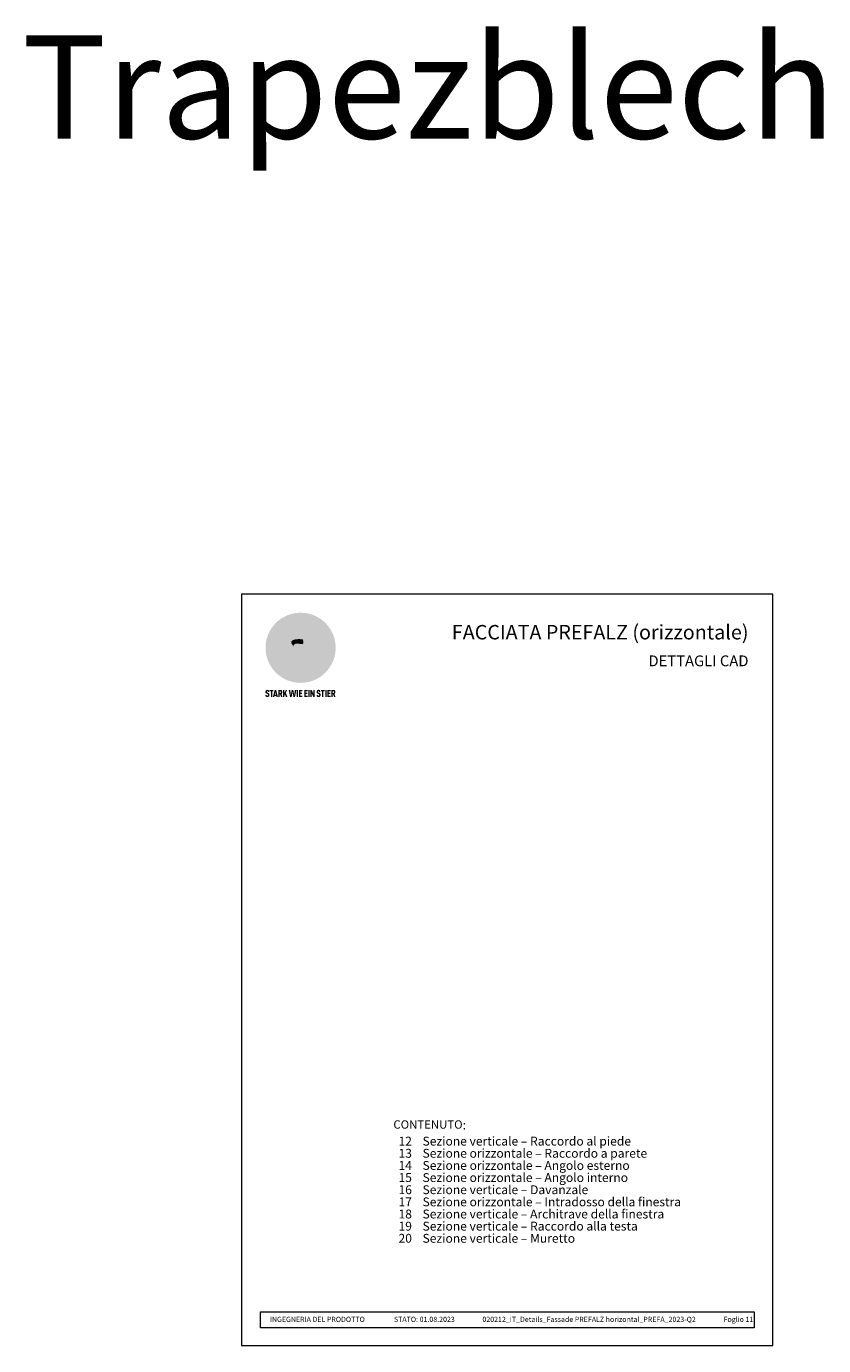
# Model space of a CAD drawing. Units: millimetres. Extents: x -4674 to 2726, y -12367 to -9647.
# Drawn here: x -4670 to -3898, y -12367 to -11090 of the extents above; entities that cross this region are included whole.
import ezdxf

# ---------------------------------------------------------------- set-up
doc = ezdxf.new("R2010")
doc.units = ezdxf.units.MM
for name, color, linetype, lineweight, true_color in [('01_PREFA-Dachprodukt', 7, 'Continuous', 13, 0xe1000f), ('10_Blattrahmen', 7, 'Continuous', 20, 0x000000), ('20_PREFA_Logo_weiss', 7, 'Continuous', 0, 0xfefefe), ('99_Text_1_IT', 7, 'Continuous', 25, 0xe1000f), ('99_Text_3_IT', 7, 'Continuous', 5, 0x505f69)]:
    doc.layers.add(name, color=color, linetype=linetype, lineweight=lineweight, true_color=true_color)
doc.layers.add('99_Text_2_IT', color=7, linetype='Continuous')
doc.styles.add('Arial', font='arial.ttf')
doc.styles.get("Standard").update_dxf_attribs({"font": 'arial.ttf'})

# ---------------------------------------------------------------- blocks, each defined once
blk = doc.blocks.new('A$C8d5866de')
h = blk.add_hatch(color=256)
h.dxf.hatch_style = 1
h.paths.add_polyline_path([(25.9, -1.8), (30.4, 2.8), (29.9, 3.8), (29, 5.4), (30.6, 5.5), (32, 5.5), (33.1, 5.4), (33.9, 5.2), (34.6, 5), (35.1, 4.7), (35.5, 4.4), (35.7, 4.1), (35.9, 3.7), (36, 3.2), (36, 2.7), (35.9, 2.3), (35.6, 1.7), (35.5, 1.4), (36.7, 2.5), (37.6, 3.4), (38.3, 4.3), (38.7, 4.9), (39.3, 5.8), (39.5, 6.3), (39.6, 6.9), (39.7, 7.5), (39.6, 8.2), (39.5, 8.6), (39.3, 9), (39, 9.3), (38.6, 9.6), (37.8, 10.2), (36.9, 10.6), (35.8, 11), (34.8, 11.3), (32.8, 11.7), (31.7, 11.8), (30.4, 11.9), (27.9, 11.9), (25.2, 11.9), (18, 24.3), (10.7, 36.7), (9, 36.6), (6.9, 36.5), (4.3, 36.2), (1.1, 35.6), (-0.6, 35.2), (-2.4, 34.7), (-4.4, 34.1), (-6.3, 33.4), (-8.4, 32.6), (-10.5, 31.7), (-12, 30.9), (-13.4, 30), (-14.9, 29), (-16.3, 28), (-17.7, 26.8), (-19.1, 25.7), (-21.7, 23.2), (-22.1, 22.8), (-22.7, 22.4), (-23.4, 21.9), (-24.1, 21.5), (-25, 21.2), (-25.9, 20.9), (-27, 20.7), (-28.2, 20.5), (-30, 20.3), (-31, 20.1), (-32.1, 19.7), (-33.2, 19.3), (-34.3, 18.8), (-35.3, 18.1), (-36.2, 17.2), (-36.7, 16.7), (-37, 16.1), (-37.3, 15.5), (-37.6, 14.9), (-37.7, 14.3), (-37.8, 13.7), (-37.8, 13.2), (-37.7, 12.7), (-38.1, 11.6), (-38.2, 10.6), (-38.2, 10.2), (-38.1, 9.8), (-38, 9.5), (-37.8, 9.2), (-37, 8.5), (-36.1, 7.9), (-34.8, 7.4), (-33.1, 6.8), (-33.5, 11.5), (-34.4, 12.1), (-35.1, 12.8), (-35.3, 13.1), (-35.5, 13.5), (-35.5, 13.9), (-35.4, 14.2), (-35.3, 14.6), (-35, 15), (-34.8, 15.4), (-34.4, 15.8), (-34, 16.2), (-33.6, 16.5), (-32.9, 16.8), (-32.1, 17.1), (-30.5, 17.4), (-28.7, 17.7), (-30.9, 5.7), (-33, -6.3), (-29.6, -5.6), (-26.6, -6.5), (-22.9, -0.9), (-16, -5.9), (-15.5, -19.3), (-11.9, -18.6), (-8.5, -19.5), (-3.3, -8.3), (0.2, -8.3), (4.4, -12.5), (15, -12.5), (16.8, -10.8), (22, -15.1), (27.2, -19.5), (30.6, -18.8), (35.1, -19.4)])
h.paths.add_polyline_path([(3.2, 5.4), (2.9, 5.2), (2.5, 5.1), (2.1, 5), (1, 5.1), (-0.9, 5.4), (-3.7, 5.7), (-5.7, 5.7), (-6.5, 5.6), (-7.2, 5.5), (-8.1, 5.1), (-8.8, 4.6), (-9.1, 4.3), (-9.3, 4), (-9.4, 3.7), (-9.5, 3.3), (-9.4, 2.6), (-9.3, 2.1), (-9, 1.6), (-10.4, 3), (-11.4, 4.2), (-12.2, 5.2), (-12.5, 5.8), (-12.8, 6.5), (-13, 7.3), (-13.1, 7.6), (-13, 7.9), (-12.8, 8.6), (-12.6, 8.9), (-12.4, 9.3), (-11.9, 9.7), (-11.4, 10.2), (-10.6, 10.6), (-9.6, 11), (-8.5, 11.3), (-7.3, 11.6), (-5, 11.9), (-3.1, 12), (-1.9, 12), (0.7, 11.9), (2.2, 11.8), (2.7, 11.7), (3, 11.6), (3.2, 11.4), (3.3, 11.1), (3.5, 10.2), (3.7, 9.2), (3.8, 8.4), (3.7, 7.5), (3.6, 6.6), (3.5, 6.1), (3.4, 5.7)], flags=16)
h = blk.add_hatch(color=256)
h.dxf.hatch_style = 1
h.paths.add_polyline_path([(-43.9, -62.9), (-43.9, -62.9), (-43.9, -62.9), (-44, -62.8), (-44, -62.8), (-44, -62.8), (-44.1, -62.7), (-44.1, -62.7), (-44.2, -62.7), (-44.2, -62.7), (-44.3, -62.6), (-44.3, -62.6), (-44.4, -62.6), (-44.4, -62.5), (-44.6, -62.5), (-44.7, -62.4), (-46.1, -61.9), (-46.2, -61.8), (-46.3, -61.8), (-46.4, -61.7), (-46.4, -61.7), (-46.5, -61.7), (-46.5, -61.6), (-46.6, -61.6), (-46.6, -61.5), (-46.6, -61.4), (-46.7, -61.4), (-46.7, -61.3), (-46.7, -61.3), (-46.7, -61.2), (-46.7, -61.1), (-46.7, -61.1), (-46.7, -61), (-46.7, -60.8), (-46.7, -60.7), (-46.7, -60.6), (-46.7, -60.5), (-46.7, -60.4), (-46.7, -60.4), (-46.6, -60.3), (-46.6, -60.3), (-46.6, -60.2), (-46.5, -60.1), (-46.5, -60.1), (-46.4, -60.1), (-46.4, -60), (-46.3, -60), (-46.3, -60), (-46.2, -59.9), (-46.2, -59.9), (-46.1, -59.9), (-46, -59.9), (-45.9, -59.9), (-45.8, -59.9), (-45.8, -59.9), (-45.7, -59.9), (-45.6, -60), (-45.6, -60), (-45.5, -60), (-45.5, -60.1), (-45.4, -60.1), (-45.4, -60.2), (-45.3, -60.2), (-45.3, -60.3), (-45.3, -60.4), (-45.2, -60.5), (-45.2, -60.5), (-45.2, -60.6), (-45.2, -60.7), (-45.2, -60.8), (-45.2, -60.9), (-45.2, -61), (-43.3, -61), (-43.3, -60.8), (-43.3, -60.7), (-43.3, -60.5), (-43.3, -60.4), (-43.3, -60.3), (-43.3, -60.2), (-43.3, -60.2), (-43.4, -60.1), (-43.4, -60), (-43.4, -59.9), (-43.4, -59.9), (-43.4, -59.8), (-43.4, -59.7), (-43.5, -59.6), (-43.5, -59.6), (-43.5, -59.5), (-43.6, -59.4), (-43.6, -59.4), (-43.6, -59.3), (-43.6, -59.2), (-43.7, -59.2), (-43.7, -59.1), (-43.8, -59.1), (-43.8, -59), (-43.8, -59), (-43.9, -58.9), (-43.9, -58.9), (-44, -58.8), (-44, -58.8), (-44.1, -58.7), (-44.1, -58.7), (-44.1, -58.6), (-44.2, -58.6), (-44.2, -58.6), (-44.3, -58.5), (-44.3, -58.5), (-44.4, -58.5), (-44.4, -58.5), (-44.5, -58.4), (-44.5, -58.4), (-44.6, -58.4), (-44.6, -58.4), (-44.7, -58.3), (-44.8, -58.3), (-44.8, -58.3), (-44.9, -58.3), (-44.9, -58.3), (-45, -58.2), (-45.1, -58.2), (-45.1, -58.2), (-45.2, -58.2), (-45.3, -58.2), (-45.3, -58.2), (-45.4, -58.2), (-45.5, -58.2), (-45.6, -58.1), (-45.8, -58.1), (-46, -58.1), (-46.1, -58.1), (-46.2, -58.1), (-46.2, -58.1), (-46.3, -58.2), (-46.4, -58.2), (-46.4, -58.2), (-46.5, -58.2), (-46.6, -58.2), (-46.6, -58.2), (-46.7, -58.2), (-46.7, -58.2), (-46.8, -58.2), (-46.9, -58.3), (-46.9, -58.3), (-47, -58.3), (-47, -58.3), (-47.1, -58.3), (-47.1, -58.4), (-47.2, -58.4), (-47.3, -58.4), (-47.3, -58.4), (-47.4, -58.5), (-47.4, -58.5), (-47.5, -58.5), (-47.5, -58.5), (-47.6, -58.6), (-47.6, -58.6), (-47.6, -58.6), (-47.7, -58.7), (-47.7, -58.7), (-47.8, -58.8), (-47.8, -58.8), (-47.9, -58.9), (-47.9, -58.9), (-48, -59), (-48, -59), (-48.1, -59.1), (-48.1, -59.1), (-48.2, -59.2), (-48.2, -59.2), (-48.2, -59.3), (-48.3, -59.4), (-48.3, -59.4), (-48.3, -59.5), (-48.4, -59.6), (-48.4, -59.6), (-48.4, -59.7), (-48.5, -59.8), (-48.5, -59.8), (-48.5, -59.9), (-48.5, -60), (-48.5, -60.1), (-48.6, -60.1), (-48.6, -60.2), (-48.6, -60.3), (-48.6, -60.4), (-48.6, -60.4), (-48.6, -60.5), (-48.6, -60.6), (-48.6, -60.7), (-48.6, -60.8), (-48.6, -60.9), (-48.6, -61.1), (-48.6, -61.2), (-48.6, -61.3), (-48.6, -61.5), (-48.6, -61.6), (-48.6, -61.7), (-48.6, -61.8), (-48.6, -61.9), (-48.5, -62), (-48.5, -62.1), (-48.5, -62.1), (-48.5, -62.1), (-48.5, -62.2), (-48.5, -62.2), (-48.5, -62.3), (-48.4, -62.3), (-48.4, -62.4), (-48.4, -62.4), (-48.4, -62.4), (-48.4, -62.5), (-48.4, -62.5), (-48.3, -62.5), (-48.3, -62.6), (-48.3, -62.6), (-48.3, -62.6), (-48.2, -62.7), (-48.2, -62.7), (-48.2, -62.7), (-48.2, -62.8), (-48.2, -62.8), (-48.1, -62.8), (-48.1, -62.9), (-48.1, -62.9), (-48, -62.9), (-48, -62.9), (-48, -63), (-48, -63), (-47.9, -63), (-47.9, -63), (-47.9, -63.1), (-47.8, -63.1), (-47.8, -63.1), (-47.7, -63.1), (-47.7, -63.2), (-47.7, -63.2), (-47.6, -63.2), (-47.6, -63.2), (-47.6, -63.3), (-47.5, -63.3), (-47.4, -63.3), (-47.3, -63.4), (-46, -63.9), (-45.9, -63.9), (-45.8, -64), (-45.8, -64), (-45.7, -64), (-45.6, -64.1), (-45.5, -64.1), (-45.5, -64.2), (-45.4, -64.2), (-45.4, -64.3), (-45.3, -64.3), (-45.3, -64.4), (-45.3, -64.4), (-45.2, -64.5), (-45.2, -64.5), (-45.2, -64.6), (-45.2, -64.7), (-45.1, -64.8), (-45.1, -64.8), (-45.1, -64.9), (-45.1, -65), (-45.1, -65), (-45.1, -65.1), (-45.1, -65.2), (-45.1, -65.4), (-45.1, -65.5), (-45.1, -65.6), (-45.1, -65.6), (-45.1, -65.7), (-45.2, -65.8), (-45.2, -65.8), (-45.2, -65.9), (-45.2, -66), (-45.3, -66), (-45.3, -66.1), (-45.3, -66.1), (-45.3, -66.1), (-45.4, -66.2), (-45.4, -66.2), (-45.5, -66.2), (-45.5, -66.3), (-45.6, -66.3), (-45.7, -66.3), (-45.7, -66.3), (-45.8, -66.3), (-45.9, -66.4), (-46, -66.4), (-46, -66.3), (-46.1, -66.3), (-46.2, -66.3), (-46.3, -66.3), (-46.3, -66.3), (-46.4, -66.3), (-46.4, -66.2), (-46.5, -66.2), (-46.6, -66.1), (-46.6, -66.1), (-46.6, -66.1), (-46.7, -66), (-46.7, -65.9), (-46.7, -65.9), (-46.7, -65.8), (-46.8, -65.7), (-46.8, -65.7), (-46.8, -65.6), (-46.8, -65.6), (-46.8, -65.5), (-46.8, -65.4), (-46.8, -65.4), (-46.8, -65.3), (-46.8, -65.2), (-48.7, -65.2), (-48.7, -65.4), (-48.7, -65.6), (-48.7, -65.8), (-48.7, -65.9), (-48.7, -66.1), (-48.7, -66.2), (-48.6, -66.2), (-48.6, -66.3), (-48.6, -66.4), (-48.6, -66.4), (-48.6, -66.5), (-48.6, -66.6), (-48.5, -66.6), (-48.5, -66.7), (-48.5, -66.8), (-48.5, -66.8), (-48.4, -66.9), (-48.4, -66.9), (-48.4, -67), (-48.4, -67.1), (-48.3, -67.1), (-48.3, -67.2), (-48.2, -67.2), (-48.2, -67.3), (-48.2, -67.3), (-48.1, -67.4), (-48.1, -67.4), (-48, -67.4), (-48, -67.5), (-48, -67.5), (-47.9, -67.6), (-47.9, -67.6), (-47.8, -67.6), (-47.8, -67.7), (-47.7, -67.7), (-47.7, -67.7), (-47.6, -67.8), (-47.5, -67.8), (-47.5, -67.8), (-47.4, -67.9), (-47.4, -67.9), (-47.3, -67.9), (-47.2, -67.9), (-47.2, -68), (-47.1, -68), (-47, -68), (-47, -68), (-46.9, -68), (-46.8, -68), (-46.7, -68.1), (-46.6, -68.1), (-46.6, -68.1), (-46.5, -68.1), (-46.4, -68.1), (-46.3, -68.1), (-46.2, -68.1), (-46.1, -68.1), (-46, -68.1), (-45.8, -68.1), (-45.7, -68.1), (-45.6, -68.1), (-45.5, -68.1), (-45.4, -68.1), (-45.4, -68.1), (-45.3, -68.1), (-45.2, -68.1), (-45.1, -68), (-45, -68), (-45, -68), (-44.9, -68), (-44.8, -68), (-44.8, -67.9), (-44.7, -67.9), (-44.6, -67.9), (-44.6, -67.9), (-44.5, -67.8), (-44.4, -67.8), (-44.4, -67.8), (-44.3, -67.8), (-44.3, -67.7), (-44.2, -67.7), (-44.1, -67.7), (-44.1, -67.6), (-44, -67.6), (-44, -67.5), (-43.9, -67.5), (-43.9, -67.5), (-43.9, -67.4), (-43.8, -67.4), (-43.8, -67.3), (-43.7, -67.3), (-43.7, -67.2), (-43.6, -67.2), (-43.6, -67.2), (-43.6, -67.1), (-43.6, -67.1), (-43.6, -67.1), (-43.5, -67), (-43.5, -67), (-43.5, -66.9), (-43.4, -66.9), (-43.4, -66.8), (-43.4, -66.7), (-43.4, -66.7), (-43.4, -66.6), (-43.3, -66.6), (-43.3, -66.5), (-43.3, -66.4), (-43.3, -66.3), (-43.3, -66.3), (-43.3, -66.2), (-43.2, -66.1), (-43.2, -65.9), (-43.2, -65.7), (-43.2, -65.6), (-43.2, -65.4), (-43.2, -65.2), (-43.2, -65.1), (-43.2, -64.9), (-43.2, -64.8), (-43.2, -64.6), (-43.2, -64.5), (-43.2, -64.3), (-43.2, -64.2), (-43.3, -64.1), (-43.3, -64), (-43.3, -63.9), (-43.3, -63.9), (-43.3, -63.8), (-43.3, -63.8), (-43.4, -63.7), (-43.4, -63.7), (-43.4, -63.6), (-43.4, -63.6), (-43.4, -63.5), (-43.4, -63.5), (-43.5, -63.4), (-43.5, -63.4), (-43.5, -63.4), (-43.5, -63.3), (-43.5, -63.3), (-43.6, -63.3), (-43.6, -63.2), (-43.6, -63.2), (-43.6, -63.1), (-43.7, -63.1), (-43.7, -63.1), (-43.7, -63), (-43.8, -63), (-43.8, -63), (-43.8, -62.9)])
h = blk.add_hatch(color=256)
h.dxf.hatch_style = 1
h.paths.add_polyline_path([(-39.2, -60), (-37.6, -60), (-37.6, -58.2), (-42.8, -58.2), (-42.8, -60), (-41.1, -60), (-41.1, -68.1), (-39.2, -68.1)])
h = blk.add_hatch(color=256)
h.dxf.hatch_style = 1
h.paths.add_polyline_path([(-38.4, -68.1), (-36.3, -68.1), (-36, -66.5), (-33.7, -66.5), (-33.4, -68.1), (-31.4, -68.1), (-33.9, -58.2), (-35.8, -58.2)])
h.paths.add_polyline_path([(-35.6, -64.8), (-34.9, -61.1), (-34.1, -64.8)], flags=16)
h = blk.add_hatch(color=256)
h.dxf.hatch_style = 1
h.paths.add_polyline_path([(-31, -68.1), (-29, -68.1), (-29, -64.3), (-28.4, -64.3), (-27.1, -68.1), (-25.1, -68.1), (-26.5, -63.8), (-26.5, -63.8), (-26.4, -63.7), (-26.4, -63.7), (-26.3, -63.7), (-26.3, -63.7), (-26.3, -63.6), (-26.2, -63.6), (-26.2, -63.6), (-26.2, -63.5), (-26.1, -63.5), (-26.1, -63.5), (-26.1, -63.4), (-26, -63.4), (-26, -63.4), (-26, -63.3), (-25.9, -63.3), (-25.9, -63.2), (-25.9, -63.2), (-25.9, -63.2), (-25.8, -63.1), (-25.8, -63.1), (-25.8, -63.1), (-25.8, -63), (-25.8, -63), (-25.7, -62.9), (-25.7, -62.9), (-25.7, -62.9), (-25.7, -62.8), (-25.7, -62.8), (-25.7, -62.7), (-25.6, -62.7), (-25.6, -62.6), (-25.6, -62.5), (-25.6, -62.4), (-25.5, -62.4), (-25.5, -62.3), (-25.5, -62.2), (-25.5, -62.1), (-25.5, -62), (-25.5, -61.9), (-25.5, -61.8), (-25.5, -61.7), (-25.4, -61.6), (-25.4, -61.5), (-25.4, -61.4), (-25.4, -61.3), (-25.4, -60.9), (-25.5, -60.7), (-25.5, -60.5), (-25.5, -60.4), (-25.5, -60.3), (-25.5, -60.2), (-25.5, -60.2), (-25.5, -60.1), (-25.6, -60), (-25.6, -60), (-25.6, -59.9), (-25.6, -59.8), (-25.6, -59.7), (-25.6, -59.7), (-25.7, -59.6), (-25.7, -59.6), (-25.7, -59.5), (-25.7, -59.4), (-25.8, -59.4), (-25.8, -59.3), (-25.8, -59.3), (-25.9, -59.2), (-25.9, -59.2), (-25.9, -59.1), (-26, -59.1), (-26, -59), (-26, -59), (-26, -59), (-26.1, -58.9), (-26.1, -58.9), (-26.1, -58.9), (-26.1, -58.9), (-26.1, -58.8), (-26.2, -58.8), (-26.2, -58.8), (-26.2, -58.8), (-26.2, -58.8), (-26.3, -58.7), (-26.3, -58.7), (-26.3, -58.7), (-26.3, -58.7), (-26.4, -58.7), (-26.4, -58.6), (-26.4, -58.6), (-26.4, -58.6), (-26.5, -58.6), (-26.5, -58.6), (-26.6, -58.5), (-26.6, -58.5), (-26.7, -58.5), (-26.8, -58.4), (-26.8, -58.4), (-26.9, -58.4), (-27, -58.4), (-27, -58.3), (-27.1, -58.3), (-27.2, -58.3), (-27.3, -58.3), (-27.4, -58.3), (-27.4, -58.3), (-27.5, -58.2), (-27.6, -58.2), (-27.7, -58.2), (-27.8, -58.2), (-27.9, -58.2), (-28, -58.2), (-28.2, -58.2), (-31, -58.2)])
h.paths.add_polyline_path([(-29, -60), (-27.6, -60), (-27.5, -60.5), (-27.4, -60.5), (-27.4, -60.8), (-27.4, -60.9), (-27.3, -61.6), (-27.6, -62.4), (-29, -62.6)], flags=16)
h = blk.add_hatch(color=256)
h.dxf.hatch_style = 1
h.paths.add_polyline_path([(-22.4, -62.4), (-22.4, -58.2), (-24.3, -58.2), (-24.3, -68.1), (-22.4, -68.1), (-22.4, -65.8), (-21.7, -64.5), (-20.3, -68.1), (-18.2, -68.1), (-20.5, -62.3), (-18.5, -58.2), (-20.5, -58.2)])
h = blk.add_hatch(color=256)
h.dxf.hatch_style = 1
h.paths.add_polyline_path([(-14.5, -68.1), (-12.4, -68.1), (-11.2, -61.1), (-9.9, -68.1), (-7.8, -68.1), (-5.8, -58.2), (-7.9, -58.2), (-8.9, -65.2), (-10.1, -58.2), (-12.2, -58.2), (-13.5, -65.2), (-14.4, -58.2), (-16.5, -58.2)])
h = blk.add_hatch(color=256)
h.dxf.hatch_style = 1
h.paths.add_polyline_path([(-5.3, -68.1), (-3.4, -68.1), (-3.4, -58.2), (-5.3, -58.2)])
h = blk.add_hatch(color=256)
h.dxf.hatch_style = 1
h.paths.add_polyline_path([(-0.3, -60), (2.3, -60), (2.3, -58.2), (-2.2, -58.2), (-2.2, -68.1), (2.3, -68.1), (2.3, -66.3), (-0.3, -66.3), (-0.3, -64), (1.9, -64), (1.9, -62.2), (-0.3, -62.2)])
h = blk.add_hatch(color=256)
h.dxf.hatch_style = 1
h.paths.add_polyline_path([(9.7, -68.1), (9.7, -66.3), (7.1, -66.3), (7.1, -64), (9.3, -64), (9.3, -62.2), (7.1, -62.2), (7.1, -60), (9.7, -60), (9.7, -58.2), (5.2, -58.2), (5.2, -68.1)])
h = blk.add_hatch(color=256)
h.dxf.hatch_style = 1
h.paths.add_polyline_path([(12.5, -58.2), (10.5, -58.2), (10.5, -68.1), (12.5, -68.1)])
h = blk.add_hatch(color=256)
h.dxf.hatch_style = 1
h.paths.add_polyline_path([(15.2, -58.2), (13.6, -58.2), (13.6, -68.1), (15.5, -68.1), (15.5, -63.2), (17.6, -68.1), (19.3, -68.1), (19.3, -58.2), (17.4, -58.2), (17.4, -63)])
h = blk.add_hatch(color=256)
h.dxf.hatch_style = 1
h.paths.add_polyline_path([(24.1, -60.8), (24.1, -60.7), (24.1, -60.6), (24.1, -60.5), (24.1, -60.4), (24.1, -60.4), (24.2, -60.3), (24.2, -60.3), (24.2, -60.2), (24.3, -60.1), (24.3, -60.1), (24.4, -60.1), (24.4, -60), (24.5, -60), (24.5, -60), (24.6, -59.9), (24.6, -59.9), (24.7, -59.9), (24.8, -59.9), (24.9, -59.9), (25, -59.9), (25, -59.9), (25.1, -59.9), (25.2, -60), (25.2, -60), (25.3, -60), (25.4, -60.1), (25.4, -60.1), (25.4, -60.2), (25.5, -60.2), (25.5, -60.3), (25.5, -60.4), (25.6, -60.5), (25.6, -60.5), (25.6, -60.6), (25.6, -60.7), (25.6, -60.8), (25.6, -60.9), (25.6, -61), (27.5, -61), (27.5, -60.8), (27.5, -60.7), (27.5, -60.5), (27.5, -60.4), (27.5, -60.3), (27.5, -60.2), (27.5, -60.2), (27.4, -60.1), (27.4, -60), (27.4, -59.9), (27.4, -59.9), (27.4, -59.8), (27.4, -59.7), (27.3, -59.6), (27.3, -59.6), (27.3, -59.5), (27.3, -59.4), (27.2, -59.4), (27.2, -59.3), (27.2, -59.2), (27.1, -59.2), (27.1, -59.1), (27, -59.1), (27, -59), (27, -59), (26.9, -58.9), (26.9, -58.9), (26.8, -58.8), (26.8, -58.8), (26.7, -58.7), (26.7, -58.7), (26.7, -58.6), (26.6, -58.6), (26.6, -58.6), (26.5, -58.5), (26.5, -58.5), (26.4, -58.5), (26.4, -58.5), (26.3, -58.4), (26.3, -58.4), (26.2, -58.4), (26.2, -58.4), (26.1, -58.3), (26.1, -58.3), (26, -58.3), (25.9, -58.3), (25.9, -58.3), (25.8, -58.2), (25.7, -58.2), (25.7, -58.2), (25.6, -58.2), (25.5, -58.2), (25.5, -58.2), (25.4, -58.2), (25.3, -58.2), (25.2, -58.1), (25, -58.1), (24.8, -58.1), (24.7, -58.1), (24.6, -58.1), (24.6, -58.1), (24.5, -58.2), (24.4, -58.2), (24.4, -58.2), (24.3, -58.2), (24.2, -58.2), (24.2, -58.2), (24.1, -58.2), (24.1, -58.2), (24, -58.2), (23.9, -58.3), (23.9, -58.3), (23.8, -58.3), (23.8, -58.3), (23.7, -58.3), (23.7, -58.4), (23.6, -58.4), (23.5, -58.4), (23.5, -58.4), (23.4, -58.5), (23.4, -58.5), (23.3, -58.5), (23.3, -58.5), (23.3, -58.6), (23.2, -58.6), (23.2, -58.6), (23.1, -58.7), (23.1, -58.7), (23, -58.8), (23, -58.8), (22.9, -58.9), (22.9, -58.9), (22.8, -59), (22.8, -59), (22.7, -59.1), (22.7, -59.1), (22.6, -59.2), (22.6, -59.2), (22.6, -59.3), (22.5, -59.4), (22.5, -59.4), (22.5, -59.5), (22.4, -59.6), (22.4, -59.6), (22.4, -59.7), (22.4, -59.8), (22.3, -59.8), (22.3, -59.9), (22.3, -60), (22.3, -60.1), (22.2, -60.1), (22.2, -60.2), (22.2, -60.3), (22.2, -60.4), (22.2, -60.4), (22.2, -60.5), (22.2, -60.6), (22.2, -60.7), (22.2, -60.8), (22.2, -60.9), (22.2, -61.1), (22.2, -61.2), (22.2, -61.3), (22.2, -61.5), (22.2, -61.6), (22.2, -61.7), (22.2, -61.8), (22.2, -61.9), (22.3, -62), (22.3, -62.1), (22.3, -62.1), (22.3, -62.1), (22.3, -62.2), (22.3, -62.2), (22.3, -62.3), (22.4, -62.3), (22.4, -62.4), (22.4, -62.4), (22.4, -62.4), (22.4, -62.5), (22.4, -62.5), (22.5, -62.5), (22.5, -62.6), (22.5, -62.6), (22.5, -62.6), (22.6, -62.7), (22.6, -62.7), (22.6, -62.7), (22.6, -62.8), (22.7, -62.8), (22.7, -62.8), (22.7, -62.9), (22.7, -62.9), (22.8, -62.9), (22.8, -62.9), (22.8, -63), (22.9, -63), (22.9, -63), (22.9, -63), (23, -63.1), (23, -63.1), (23, -63.1), (23.1, -63.1), (23.1, -63.2), (23.1, -63.2), (23.2, -63.2), (23.2, -63.2), (23.2, -63.3), (23.3, -63.3), (23.4, -63.3), (23.5, -63.4), (24.8, -63.9), (24.9, -63.9), (25, -64), (25, -64), (25.1, -64), (25.2, -64.1), (25.3, -64.1), (25.3, -64.2), (25.4, -64.2), (25.4, -64.3), (25.5, -64.3), (25.5, -64.4), (25.5, -64.4), (25.6, -64.5), (25.6, -64.5), (25.6, -64.6), (25.6, -64.7), (25.7, -64.8), (25.7, -64.8), (25.7, -64.9), (25.7, -65), (25.7, -65), (25.7, -65.1), (25.7, -65.2), (25.7, -65.4), (25.7, -65.5), (25.7, -65.6), (25.7, -65.6), (25.7, -65.7), (25.6, -65.8), (25.6, -65.8), (25.6, -65.9), (25.6, -66), (25.5, -66), (25.5, -66.1), (25.5, -66.1), (25.5, -66.1), (25.4, -66.2), (25.4, -66.2), (25.3, -66.2), (25.3, -66.3), (25.2, -66.3), (25.1, -66.3), (25.1, -66.3), (25, -66.3), (24.9, -66.4), (24.8, -66.4), (24.8, -66.3), (24.7, -66.3), (24.6, -66.3), (24.5, -66.3), (24.5, -66.3), (24.4, -66.3), (24.4, -66.2), (24.3, -66.2), (24.2, -66.1), (24.2, -66.1), (24.2, -66.1), (24.1, -66), (24.1, -65.9), (24.1, -65.9), (24.1, -65.8), (24, -65.7), (24, -65.7), (24, -65.6), (24, -65.6), (24, -65.5), (24, -65.4), (24, -65.4), (24, -65.3), (24, -65.2), (22.1, -65.2), (22.1, -65.4), (22.1, -65.6), (22.1, -65.8), (22.1, -65.9), (22.1, -66.1), (22.1, -66.2), (22.2, -66.2), (22.2, -66.3), (22.2, -66.4), (22.2, -66.4), (22.2, -66.5), (22.2, -66.6), (22.3, -66.6), (22.3, -66.7), (22.3, -66.8), (22.3, -66.8), (22.4, -66.9), (22.4, -66.9), (22.4, -67), (22.5, -67.1), (22.5, -67.1), (22.5, -67.2), (22.6, -67.2), (22.6, -67.3), (22.6, -67.3), (22.7, -67.4), (22.7, -67.4), (22.8, -67.4), (22.8, -67.5), (22.8, -67.5), (22.9, -67.6), (22.9, -67.6), (23, -67.6), (23, -67.7), (23.1, -67.7), (23.1, -67.7), (23.2, -67.8), (23.3, -67.8), (23.3, -67.8), (23.4, -67.9), (23.4, -67.9), (23.5, -67.9), (23.6, -67.9), (23.6, -68), (23.7, -68), (23.8, -68), (23.9, -68), (23.9, -68), (24, -68), (24.1, -68.1), (24.2, -68.1), (24.2, -68.1), (24.3, -68.1), (24.4, -68.1), (24.5, -68.1), (24.6, -68.1), (24.7, -68.1), (24.8, -68.1), (25, -68.1), (25.1, -68.1), (25.2, -68.1), (25.3, -68.1), (25.4, -68.1), (25.4, -68.1), (25.5, -68.1), (25.6, -68.1), (25.7, -68), (25.8, -68), (25.8, -68), (25.9, -68), (26, -68), (26, -67.9), (26.1, -67.9), (26.2, -67.9), (26.2, -67.9), (26.3, -67.8), (26.4, -67.8), (26.4, -67.8), (26.5, -67.8), (26.6, -67.7), (26.6, -67.7), (26.7, -67.7), (26.7, -67.6), (26.8, -67.6), (26.8, -67.5), (26.9, -67.5), (26.9, -67.5), (26.9, -67.4), (27, -67.4), (27, -67.3), (27.1, -67.3), (27.1, -67.2), (27.2, -67.2), (27.2, -67.2), (27.2, -67.1), (27.2, -67.1), (27.2, -67.1), (27.3, -67), (27.3, -67), (27.3, -66.9), (27.4, -66.9), (27.4, -66.8), (27.4, -66.7), (27.4, -66.7), (27.4, -66.6), (27.5, -66.6), (27.5, -66.5), (27.5, -66.4), (27.5, -66.3), (27.5, -66.3), (27.5, -66.2), (27.6, -66.1), (27.6, -65.9), (27.6, -65.7), (27.6, -65.6), (27.6, -65.4), (27.6, -65.2), (27.6, -65.1), (27.6, -64.9), (27.6, -64.8), (27.6, -64.6), (27.6, -64.5), (27.6, -64.3), (27.6, -64.2), (27.5, -64.1), (27.5, -64), (27.5, -63.9), (27.5, -63.9), (27.5, -63.8), (27.5, -63.8), (27.4, -63.7), (27.4, -63.7), (27.4, -63.6), (27.4, -63.6), (27.4, -63.5), (27.4, -63.5), (27.3, -63.4), (27.3, -63.4), (27.3, -63.4), (27.3, -63.3), (27.3, -63.3), (27.2, -63.3), (27.2, -63.2), (27.2, -63.2), (27.2, -63.1), (27.1, -63.1), (27.1, -63.1), (27.1, -63), (27, -63), (27, -63), (27, -62.9), (26.9, -62.9), (26.9, -62.9), (26.9, -62.9), (26.8, -62.8), (26.8, -62.8), (26.8, -62.8), (26.7, -62.7), (26.7, -62.7), (26.6, -62.7), (26.6, -62.7), (26.5, -62.6), (26.5, -62.6), (26.5, -62.6), (26.4, -62.5), (26.3, -62.5), (26.1, -62.4), (24.7, -61.9), (24.6, -61.8), (24.5, -61.8), (24.5, -61.7), (24.4, -61.7), (24.3, -61.7), (24.3, -61.6), (24.2, -61.6), (24.2, -61.5), (24.2, -61.4), (24.1, -61.4), (24.1, -61.3), (24.1, -61.3), (24.1, -61.2), (24.1, -61.1), (24.1, -61.1), (24.1, -61)])
h = blk.add_hatch(color=256)
h.dxf.hatch_style = 1
h.paths.add_polyline_path([(29.7, -60), (29.7, -68.1), (31.6, -68.1), (31.6, -60), (33.3, -60), (33.3, -58.2), (28, -58.2), (28, -60)])
h = blk.add_hatch(color=256)
h.dxf.hatch_style = 1
h.paths.add_polyline_path([(34, -68.1), (36, -68.1), (36, -58.2), (34, -58.2)])
h = blk.add_hatch(color=256)
h.dxf.hatch_style = 1
h.paths.add_polyline_path([(37.1, -68.1), (41.6, -68.1), (41.6, -66.3), (39, -66.3), (39, -64), (41.3, -64), (41.3, -62.2), (39, -62.2), (39, -60), (41.6, -60), (41.6, -58.2), (37.1, -58.2)])
h = blk.add_hatch(color=256)
h.dxf.hatch_style = 1
h.paths.add_polyline_path([(42.5, -68.1), (44.4, -68.1), (44.4, -64.3), (45.1, -64.3), (46.3, -68.1), (48.3, -68.1), (46.9, -63.8), (47, -63.8), (47, -63.7), (47.1, -63.7), (47.1, -63.7), (47.1, -63.7), (47.2, -63.6), (47.2, -63.6), (47.2, -63.6), (47.3, -63.5), (47.3, -63.5), (47.3, -63.5), (47.4, -63.4), (47.4, -63.4), (47.4, -63.4), (47.5, -63.3), (47.5, -63.3), (47.5, -63.2), (47.5, -63.2), (47.6, -63.2), (47.6, -63.1), (47.6, -63.1), (47.6, -63.1), (47.7, -63), (47.7, -63), (47.7, -62.9), (47.7, -62.9), (47.7, -62.9), (47.7, -62.8), (47.8, -62.8), (47.8, -62.7), (47.8, -62.7), (47.8, -62.6), (47.8, -62.5), (47.9, -62.4), (47.9, -62.4), (47.9, -62.3), (47.9, -62.2), (47.9, -62.1), (47.9, -62), (48, -61.9), (48, -61.8), (48, -61.7), (48, -61.6), (48, -61.5), (48, -61.4), (48, -61.3), (48, -60.9), (48, -60.7), (48, -60.5), (47.9, -60.4), (47.9, -60.3), (47.9, -60.2), (47.9, -60.2), (47.9, -60.1), (47.9, -60), (47.9, -60), (47.8, -59.9), (47.8, -59.8), (47.8, -59.7), (47.8, -59.7), (47.8, -59.6), (47.7, -59.6), (47.7, -59.5), (47.7, -59.4), (47.7, -59.4), (47.6, -59.3), (47.6, -59.3), (47.6, -59.2), (47.5, -59.2), (47.5, -59.1), (47.5, -59.1), (47.4, -59), (47.4, -59), (47.4, -59), (47.4, -58.9), (47.4, -58.9), (47.3, -58.9), (47.3, -58.9), (47.3, -58.8), (47.3, -58.8), (47.2, -58.8), (47.2, -58.8), (47.2, -58.8), (47.2, -58.7), (47.1, -58.7), (47.1, -58.7), (47.1, -58.7), (47.1, -58.7), (47, -58.6), (47, -58.6), (47, -58.6), (47, -58.6), (46.9, -58.6), (46.8, -58.5), (46.8, -58.5), (46.7, -58.5), (46.7, -58.4), (46.6, -58.4), (46.5, -58.4), (46.5, -58.4), (46.4, -58.3), (46.3, -58.3), (46.2, -58.3), (46.2, -58.3), (46.1, -58.3), (46, -58.3), (45.9, -58.2), (45.8, -58.2), (45.7, -58.2), (45.6, -58.2), (45.6, -58.2), (45.5, -58.2), (45.3, -58.2), (42.5, -58.2)])
h.paths.add_polyline_path([(44.4, -60), (45.8, -60), (46, -60.5), (46, -60.5), (46.1, -60.8), (46.1, -60.9), (46.1, -61.6), (45.8, -62.4), (44.4, -62.6)], flags=16)
at = {"layer": '01_PREFA-Dachprodukt'}
h = blk.add_hatch(color=256, dxfattribs=at)
h.dxf.hatch_style = 1
h.paths.add_polyline_path([(-40.2, -27.1), (-38.9, -29), (-37.4, -30.9), (-35.9, -32.6), (-34.3, -34.3), (-32.6, -35.9), (-30.9, -37.4), (-29, -38.9), (-27.1, -40.2), (-25.1, -41.5), (-23.1, -42.6), (-21, -43.7), (-18.9, -44.7), (-16.7, -45.6), (-14.4, -46.3), (-12.1, -47), (-9.8, -47.5), (-7.4, -47.9), (-5, -48.2), (-2.5, -48.4), (0, -48.5), (2.5, -48.4), (5, -48.2), (7.4, -47.9), (9.8, -47.5), (12.1, -47), (14.4, -46.3), (16.7, -45.6), (18.9, -44.7), (21, -43.7), (23.1, -42.6), (25.1, -41.5), (27.1, -40.2), (29, -38.9), (30.9, -37.4), (32.6, -35.9), (34.3, -34.3), (35.9, -32.6), (37.4, -30.9), (38.9, -29), (40.2, -27.1), (41.5, -25.1), (42.6, -23.1), (43.7, -21), (44.7, -18.9), (45.6, -16.7), (46.3, -14.4), (47, -12.1), (47.5, -9.8), (47.9, -7.4), (48.2, -5), (48.4, -2.5), (48.5, 0), (48.4, 2.5), (48.2, 5), (47.9, 7.4), (47.5, 9.8), (47, 12.1), (46.3, 14.4), (45.6, 16.7), (44.7, 18.9), (43.7, 21), (42.6, 23.1), (41.5, 25.1), (40.2, 27.1), (38.9, 29), (37.4, 30.9), (35.9, 32.6), (34.3, 34.3), (32.6, 35.9), (30.9, 37.4), (29, 38.9), (27.1, 40.2), (25.1, 41.5), (23.1, 42.6), (21, 43.7), (18.9, 44.7), (16.7, 45.6), (14.4, 46.3), (12.1, 47), (9.8, 47.5), (7.4, 47.9), (5, 48.2), (2.5, 48.4), (0, 48.5), (-2.5, 48.4), (-5, 48.2), (-7.4, 47.9), (-9.8, 47.5), (-12.1, 47), (-14.4, 46.3), (-16.7, 45.6), (-18.9, 44.7), (-21, 43.7), (-23.1, 42.6), (-25.1, 41.5), (-27.1, 40.2), (-29, 38.9), (-30.9, 37.4), (-32.6, 35.9), (-34.3, 34.3), (-35.9, 32.6), (-37.4, 30.9), (-38.9, 29), (-40.2, 27.1), (-41.5, 25.1), (-42.6, 23.1), (-43.7, 21), (-44.7, 18.9), (-45.6, 16.7), (-46.3, 14.4), (-47, 12.1), (-47.5, 9.8), (-47.9, 7.4), (-48.2, 5), (-48.4, 2.5), (-48.5, 0), (-48.4, -2.5), (-48.2, -5), (-47.9, -7.4), (-47.5, -9.8), (-47, -12.1), (-46.3, -14.4), (-45.6, -16.7), (-44.7, -18.9), (-43.7, -21), (-42.6, -23.1), (-41.5, -25.1)])
h.paths.add_polyline_path([(-26.1, -24.4), (-20.5, -24.4), (-20, -24.4), (-19.4, -24.5), (-18.5, -24.8), (-17.8, -25.2), (-17.2, -25.8), (-16.8, -26.4), (-16.5, -27.1), (-16.3, -27.7), (-16.2, -28.4), (-16.3, -29.4), (-16.6, -30.2), (-17, -30.9), (-17.5, -31.5), (-18.2, -32), (-19, -32.3), (-19.9, -32.5), (-20.8, -32.5), (-22.5, -32.5), (-22.5, -36.1), (-26.1, -36.1)], flags=16)
h.paths.add_polyline_path([(-22.5, -27.4), (-20.5, -27.4), (-20, -27.7), (-19.7, -28.1), (-19.7, -28.6), (-19.7, -29), (-20, -29.4), (-20.4, -29.7), (-20.8, -29.8), (-22.5, -29.8)], flags=0)
h.paths.add_polyline_path([(-33, -6.3), (-30.9, 5.7), (-28.7, 17.7), (-30.5, 17.4), (-32.1, 17.1), (-32.9, 16.8), (-33.6, 16.5), (-34, 16.2), (-34.4, 15.8), (-34.8, 15.4), (-35, 15), (-35.3, 14.6), (-35.4, 14.2), (-35.5, 13.9), (-35.5, 13.5), (-35.3, 13.1), (-35.1, 12.8), (-34.4, 12.1), (-33.5, 11.5), (-33.1, 6.8), (-34.8, 7.4), (-36.1, 7.9), (-37, 8.5), (-37.8, 9.2), (-38, 9.5), (-38.1, 9.8), (-38.2, 10.2), (-38.2, 10.6), (-38.1, 11.6), (-37.7, 12.7), (-37.8, 13.2), (-37.8, 13.7), (-37.7, 14.3), (-37.6, 14.9), (-37.3, 15.5), (-37, 16.1), (-36.7, 16.7), (-36.2, 17.2), (-35.3, 18.1), (-34.3, 18.8), (-33.2, 19.3), (-32.1, 19.7), (-31, 20.1), (-30, 20.3), (-28.2, 20.5), (-27, 20.7), (-25.9, 20.9), (-25, 21.2), (-24.1, 21.5), (-23.4, 21.9), (-22.7, 22.4), (-22.1, 22.8), (-21.7, 23.2), (-19.1, 25.7), (-17.7, 26.8), (-16.3, 28), (-14.9, 29), (-13.4, 30), (-12, 30.9), (-10.5, 31.7), (-8.4, 32.6), (-6.3, 33.4), (-4.4, 34.1), (-2.4, 34.7), (-0.6, 35.2), (1.1, 35.6), (4.3, 36.2), (6.9, 36.5), (9, 36.6), (10.7, 36.7), (18, 24.3), (25.2, 11.9), (27.9, 11.9), (30.4, 11.9), (31.7, 11.8), (32.8, 11.7), (34.8, 11.3), (35.8, 11), (36.9, 10.6), (37.8, 10.2), (38.6, 9.6), (39, 9.3), (39.3, 9), (39.5, 8.6), (39.6, 8.2), (39.7, 7.5), (39.6, 6.9), (39.5, 6.3), (39.3, 5.8), (38.7, 4.9), (38.3, 4.3), (37.6, 3.4), (36.7, 2.5), (35.5, 1.4), (35.6, 1.7), (35.9, 2.3), (36, 2.7), (36, 3.2), (35.9, 3.7), (35.7, 4.1), (35.5, 4.4), (35.1, 4.7), (34.6, 5), (33.9, 5.2), (33.1, 5.4), (32, 5.5), (30.6, 5.5), (29, 5.4), (29.9, 3.8), (30.4, 2.8), (25.9, -1.8), (35.1, -19.4), (30.6, -18.8), (27.2, -19.5), (22, -15.1), (16.8, -10.8), (15, -12.5), (4.4, -12.5), (0.2, -8.3), (-3.3, -8.3), (-8.5, -19.5), (-11.9, -18.6), (-15.5, -19.3), (-16, -5.9), (-22.9, -0.9), (-26.6, -6.5), (-29.6, -5.6)], flags=16)
h.paths.add_polyline_path([(-15.7, -24.4), (-8.8, -24.4), (-8.1, -24.4), (-7.4, -24.6), (-6.7, -24.9), (-6.1, -25.2), (-5.7, -25.7), (-5.3, -26.3), (-5.1, -26.9), (-5, -27.7), (-5.1, -28.6), (-5.2, -29.1), (-5.4, -29.5), (-5.7, -29.9), (-6, -30.2), (-6.3, -30.5), (-6.8, -30.7), (-6.4, -30.8), (-6.1, -31.1), (-5.8, -31.4), (-5.6, -31.7), (-5.4, -32.1), (-5.2, -32.6), (-5, -33.6), (-4.9, -34.8), (-4.8, -35.5), (-4.6, -36.1), (-8.2, -36.1), (-8.4, -35.2), (-8.5, -34.3), (-8.6, -33.5), (-8.7, -33.1), (-8.9, -32.7), (-9.1, -32.4), (-9.3, -32.2), (-9.7, -32.1), (-10.2, -32), (-12.1, -32), (-12.1, -36.1), (-15.7, -36.1)], flags=16)
h.paths.add_polyline_path([(-12.1, -27.2), (-9.5, -27.2), (-9, -27.5), (-8.7, -27.9), (-8.6, -28.3), (-8.7, -28.8), (-9, -29.2), (-9.3, -29.4), (-9.8, -29.5), (-12.1, -29.5)], flags=0)
h.paths.add_polyline_path([(-3.9, -24.4), (5.8, -24.4), (5.8, -27.4), (-0.3, -27.4), (-0.3, -28.8), (5.2, -28.8), (5.2, -31.6), (-0.3, -31.6), (-0.3, -33.1), (6, -33.1), (6, -36.1), (-3.9, -36.1)], flags=16)
h.paths.add_polyline_path([(-10.4, 3), (-11.4, 4.2), (-12.2, 5.2), (-12.5, 5.8), (-12.8, 6.5), (-13.1, 7.5), (-13, 7.9), (-12.8, 8.6), (-12.6, 8.9), (-12.4, 9.3), (-11.9, 9.7), (-11.4, 10.2), (-10.6, 10.6), (-9.6, 11), (-8.5, 11.3), (-7.3, 11.6), (-5, 11.9), (-3.1, 12), (-1.9, 12), (0.7, 11.9), (2.2, 11.8), (3, 11.6), (3.2, 11.4), (3.3, 11.1), (3.5, 10.2), (3.7, 9.2), (3.8, 8.4), (3.7, 7.5), (3.6, 6.6), (3.5, 6.1), (3.3, 5.5), (2.9, 5.2), (2.5, 5.1), (2.1, 5), (1, 5.1), (-0.9, 5.4), (-3.7, 5.7), (-5.7, 5.7), (-6.5, 5.6), (-7.2, 5.5), (-8.1, 5.1), (-8.8, 4.6), (-9.1, 4.3), (-9.3, 4), (-9.4, 3.7), (-9.5, 3.3), (-9.4, 2.6), (-9.3, 2.1), (-9, 1.6)], flags=0)
h.paths.add_polyline_path([(7, -24.4), (16.3, -24.4), (16.3, -27.4), (10.6, -27.4), (10.6, -28.8), (14.7, -28.8), (14.7, -31.6), (10.6, -31.6), (10.6, -36.1), (7, -36.1)], flags=16)
h.paths.add_polyline_path([(18.1, -24.4), (21.6, -24.4), (25.9, -36.1), (22.1, -36.1), (21.7, -34.4), (17.9, -34.4), (17.4, -36.1), (13.8, -36.1)], flags=16)
h.paths.add_polyline_path([(18.7, -31.9), (19.9, -28.2), (20.9, -31.9)], flags=0)
h.paths.add_polyline_path([(-0.9, 5.4), (1, 5.1), (2.1, 5), (2.5, 5.1), (2.9, 5.2), (3.2, 5.4), (3.4, 5.7), (3.5, 6.1), (3.6, 6.6), (3.7, 7.5), (3.8, 8.4), (3.7, 9.2), (3.5, 10.2), (3.3, 11.1), (3.2, 11.4), (3, 11.6), (2.7, 11.7), (2.2, 11.8), (0.7, 11.9), (-1.9, 12), (-3.1, 12), (-5, 11.9), (-7.3, 11.6), (-8.5, 11.3), (-9.6, 11), (-10.6, 10.6), (-11.4, 10.2), (-11.9, 9.7), (-12.4, 9.3), (-12.6, 8.9), (-12.8, 8.6), (-13, 7.9), (-13.1, 7.6), (-13, 7.3), (-12.8, 6.5), (-12.5, 5.8), (-12.2, 5.2), (-11.4, 4.2), (-10.4, 3), (-9, 1.6), (-9.3, 2.1), (-9.4, 2.6), (-9.5, 3.3), (-9.4, 3.7), (-9.3, 4), (-9.1, 4.3), (-8.8, 4.6), (-8.1, 5.1), (-7.2, 5.5), (-6.5, 5.6), (-5.7, 5.7), (-3.7, 5.7)], flags=0)
h.paths.add_polyline_path([(-20.8, -27.4), (-22.5, -27.4), (-22.5, -29.8), (-20.8, -29.8), (-20.4, -29.7), (-20, -29.4), (-19.7, -29), (-19.7, -28.6), (-19.7, -28.1), (-20, -27.7), (-20.4, -27.5)], flags=0)
h.paths.add_polyline_path([(-9.8, -29.5), (-9.3, -29.4), (-9, -29.2), (-8.7, -28.8), (-8.6, -28.3), (-8.7, -27.9), (-9, -27.5), (-9.3, -27.3), (-9.8, -27.2), (-12.1, -27.2), (-12.1, -29.5)], flags=0)
h.paths.add_polyline_path([(20.9, -31.9), (19.9, -28.3), (19.8, -28.3), (18.7, -31.9)], flags=0)
h = blk.add_hatch(color=256, dxfattribs=at)
h.dxf.hatch_style = 1
h.paths.add_polyline_path([(3.8, 8.4), (3.7, 9.2), (3.5, 10.2), (3.3, 11.1), (3.2, 11.4), (3, 11.6), (2.7, 11.7), (2.2, 11.8), (0.7, 11.9), (-1.9, 12), (-3.1, 12), (-5, 11.9), (-7.3, 11.6), (-8.5, 11.3), (-9.6, 11), (-10.6, 10.6), (-11.4, 10.2), (-11.9, 9.7), (-12.4, 9.3), (-12.6, 8.9), (-12.8, 8.6), (-13, 7.9), (-13.1, 7.6), (-13, 7.3), (-12.8, 6.5), (-12.5, 5.8), (-12.2, 5.2), (-11.4, 4.2), (-10.4, 3), (-9, 1.6), (-9.3, 2.1), (-9.4, 2.6), (-9.5, 3.3), (-9.4, 3.7), (-9.3, 4), (-9.1, 4.3), (-8.8, 4.6), (-8.1, 5.1), (-7.2, 5.5), (-6.5, 5.6), (-5.7, 5.7), (-3.7, 5.7), (-0.9, 5.4), (1, 5.1), (2.1, 5), (2.5, 5.1), (2.9, 5.2), (3.2, 5.4), (3.4, 5.7), (3.5, 6.1), (3.6, 6.6), (3.7, 7.5)])
h = blk.add_hatch(color=256, dxfattribs=at)
h.dxf.hatch_style = 1
h.paths.add_polyline_path([(-8.7, -27.9), (-9, -27.5), (-9.3, -27.3), (-9.8, -27.2), (-12.1, -27.2), (-12.1, -29.5), (-9.8, -29.5), (-9.3, -29.4), (-9, -29.2), (-8.7, -28.8), (-8.6, -28.3)])
h.paths.add_polyline_path([(-19.7, -28.1), (-20, -27.7), (-20.4, -27.5), (-20.8, -27.4), (-22.5, -27.4), (-22.5, -29.8), (-20.8, -29.8), (-20.4, -29.7), (-20, -29.4), (-19.7, -29), (-19.7, -28.6)])
h.paths.add_polyline_path([(19.9, -28.3), (19.8, -28.3), (18.7, -31.9), (20.9, -31.9)])
at = {"layer": '20_PREFA_Logo_weiss'}
h = blk.add_hatch(color=256, dxfattribs=at)
h.dxf.hatch_style = 1
h.paths.add_polyline_path([(-17, -30.9), (-16.6, -30.2), (-16.3, -29.4), (-16.2, -28.4), (-16.3, -27.7), (-16.5, -27.1), (-16.8, -26.4), (-17.2, -25.8), (-17.8, -25.2), (-18.5, -24.8), (-19.4, -24.5), (-20, -24.4), (-20.5, -24.4), (-26.1, -24.4), (-26.1, -36.1), (-22.5, -36.1), (-22.5, -32.5), (-20.8, -32.5), (-19.9, -32.5), (-19, -32.3), (-18.2, -32), (-17.5, -31.5)])
h.paths.add_polyline_path([(-20.8, -29.8), (-22.5, -29.8), (-22.5, -27.4), (-20.8, -27.4), (-20.4, -27.5), (-20, -27.7), (-19.7, -28.1), (-19.7, -28.6), (-19.7, -29), (-20, -29.4), (-20.4, -29.7)], flags=16)
h.paths.add_polyline_path([(-6.8, -30.7), (-6.3, -30.5), (-6, -30.2), (-5.7, -29.9), (-5.4, -29.5), (-5.2, -29.1), (-5.1, -28.6), (-5, -27.7), (-5.1, -26.9), (-5.3, -26.3), (-5.7, -25.7), (-6.1, -25.2), (-6.7, -24.9), (-7.4, -24.6), (-8.1, -24.4), (-8.8, -24.4), (-15.7, -24.4), (-15.7, -36.1), (-12.1, -36.1), (-12.1, -32), (-10.2, -32), (-9.7, -32.1), (-9.3, -32.2), (-9.1, -32.4), (-8.9, -32.7), (-8.7, -33.1), (-8.6, -33.5), (-8.5, -34.3), (-8.4, -35.2), (-8.2, -36.1), (-4.6, -36.1), (-4.8, -35.5), (-4.9, -34.8), (-5, -33.6), (-5.2, -32.6), (-5.4, -32.1), (-5.6, -31.7), (-5.8, -31.4), (-6.1, -31.1), (-6.4, -30.8)])
h.paths.add_polyline_path([(-12.1, -29.5), (-12.1, -27.2), (-9.8, -27.2), (-9.3, -27.3), (-9, -27.5), (-8.7, -27.9), (-8.6, -28.3), (-8.7, -28.8), (-9, -29.2), (-9.3, -29.4), (-9.8, -29.5)], flags=16)
h.paths.add_polyline_path([(-0.3, -31.6), (5.2, -31.6), (5.2, -28.8), (-0.3, -28.8), (-0.3, -27.4), (5.8, -27.4), (5.8, -24.4), (-3.9, -24.4), (-3.9, -36.1), (6, -36.1), (6, -33.1), (-0.3, -33.1)])
h.paths.add_polyline_path([(14.7, -28.8), (10.6, -28.8), (10.6, -27.4), (16.3, -27.4), (16.3, -24.4), (7, -24.4), (7, -36.1), (10.6, -36.1), (10.6, -31.6), (14.7, -31.6)])
h.paths.add_polyline_path([(21.6, -24.4), (18.1, -24.4), (13.8, -36.1), (17.4, -36.1), (17.9, -34.4), (21.7, -34.4), (22.1, -36.1), (25.9, -36.1)])
h.paths.add_polyline_path([(19.8, -28.3), (19.9, -28.3), (20.9, -31.9), (18.7, -31.9)], flags=16)
blk = doc.blocks.new('5')
at = {"layer": '10_Blattrahmen'}
for points in [[(-3753.9, -9142.9), (-3239.4, -9142.9), (-3239.4, -8415.3), (-3753.9, -8415.3)], [(-3735.6, -9110.2), (-3257.6, -9110.2), (-3257.6, -9125.6), (-3735.6, -9125.6)]]:
    blk.add_lwpolyline(points, close=True, dxfattribs=at)
at = {"xscale": 0.7000000000000002, "yscale": 0.7000000000000002, "zscale": 0.7000000000000002}
blk.add_blockref('A$C8d5866de', (-3696.8, -8467.3), dxfattribs=at)

msp = doc.modelspace()

# ---------------------------------------------------------------- block references
msp.add_blockref('5', (-707.511, -3224.255))

# ---------------------------------------------------------------- texts
msp.add_text('Trapezblech', height=100).set_placement((-4674.156, -11198.478))
at = {"layer": '99_Text_1_IT', "insert": (-3970.514, -11669.44), "char_height": 14, "attachment_point": 3, "style": 'Arial'}
msp.add_mtext_dynamic_manual_height_columns('FACCIATA PREFALZ (orizzontale)', width=385.50439, gutter_width=262.5, heights=[0], dxfattribs=at)
at = {"layer": '99_Text_2_IT', "insert": (-3970.514, -11704.199), "char_height": 10.5, "attachment_point": 6, "style": 'Arial'}
msp.add_mtext_dynamic_manual_height_columns('DETTAGLI CAD', width=614.96899, gutter_width=8.75, heights=[0], dxfattribs=at)
at = {"layer": '99_Text_2_IT', "color": 0, "char_height": 5, "attachment_point": 1, "style": 'Arial'}
for s, width, insert in [('020212_IT_Details_Fassade PREFALZ horizontal_PREFA_2023-Q2', 275.11643, (-4228.245, -12339.274)), ('Foglio 11', 161.7481, (-3994.688, -12339.274)), ('INGEGNERIA DEL PRODOTTO', 104.97475, (-4434.108, -12339.274)), ('STATO: 01.08.2023', 93.20396, (-4313.938, -12339.274))]:
    msp.add_mtext_dynamic_manual_height_columns(s, width=width, gutter_width=8.75, heights=[0], dxfattribs=dict(at, insert=insert))
at = {"layer": '99_Text_3_IT', "insert": (-4314.457, -12149.066), "char_height": 8.82, "attachment_point": 1}
msp.add_mtext_dynamic_manual_height_columns('{\\H0.91667x;CONTENUTO}:', width=193.50356, gutter_width=12.25, heights=[0], dxfattribs=at)
at = {"layer": '99_Text_3_IT', "char_height": 8.575, "attachment_point": 1, "line_spacing_factor": 0.843429}
for s, heights, insert in [('12', [0], (-4309.498, -12164.932)), ('Sezione verticale – Raccordo al piede', [0], (-4286.22, -12164.932)), ('13', [0], (-4309.498, -12176.692)), ('Sezione orizzontale – Raccordo a parete', [0], (-4286.22, -12176.692)), ('14', [11.433], (-4309.498, -12188.452)), ('Sezione orizzontale – Angolo esterno', [0], (-4286.22, -12188.452)), ('15', [0], (-4309.498, -12200.212)), ('Sezione orizzontale – Angolo interno', [0], (-4286.22, -12200.212)), ('16', [0], (-4309.498, -12211.972)), ('17', [0], (-4309.498, -12223.732)), ('Sezione verticale – Davanzale', [0], (-4286.22, -12211.972)), ('Sezione orizzontale – Intradosso della finestra', [0], (-4286.22, -12223.732)), ('18', [0], (-4309.498, -12235.492)), ('Sezione verticale – Architrave della finestra', [0], (-4286.22, -12235.492)), ('19', [12.029], (-4309.498, -12247.252)), ('Sezione verticale – Raccordo alla testa', [12.029], (-4286.22, -12247.252)), ('20', [0], (-4309.498, -12259.012)), ('Sezione verticale – Muretto', [0], (-4286.22, -12259.012))]:
    msp.add_mtext_dynamic_manual_height_columns(s, width=455.62036, gutter_width=12.25, heights=heights, dxfattribs=dict(at, insert=insert))

doc.saveas('drawing.dxf')
